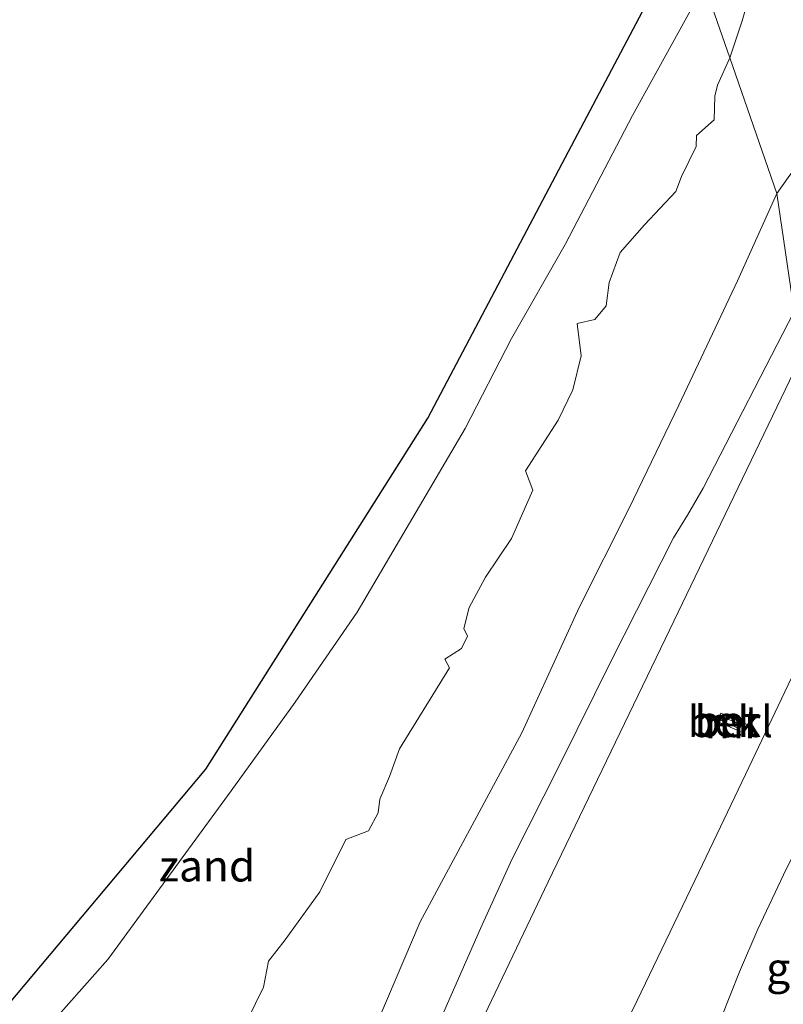
# Model space of a CAD drawing. Units: metres. Extents: x 149996 to 160007, y 562498 to 568751.
# Drawn here: x 150736 to 150797, y 565147 to 565226 of the extents above; entities that cross this region are included whole.
import ezdxf
from ezdxf.enums import TextEntityAlignment as Align

# ---------------------------------------------------------------- set-up
doc = ezdxf.new("R2010")
doc.units = ezdxf.units.M
for name, color, linetype, lineweight in [('B-ME-GW-KRUINLIJN-L-B1', 93, 'Continuous', 18), ('B-ME-GW-TEENLIJN-L-B1', 93, 'Continuous', 18), ('B-ME-IE-GRASLAND-GV-B6', 93, 'Continuous', 18), ('B-ME-IE-GRONDWERKLIJN-GROND_NIETINGERICHT-GV-B6', 253, 'Continuous', 18), ('B-ME-IE-HULPGEOMETRIE-L-B1', 53, 'Continuous', 18), ('B-ME-MW-MUUR-GV-B6', 8, 'IE-TERREINAFSCHEIDING-KUNSTMATIG', 18), ('B-ME-OB-BEKLEDING-GV-B6', 253, 'Continuous', 18), ('B-ME-OB-WATERLIJN-L-B1', 133, 'OB-WATERLIJN', 18), ('B-ME-OG-WATER-GV-B6', 153, 'Continuous', 18), ('B-ME-VH-VERH_SOORT-BETON-OVERIG-GV-B6', 8, 'IE-TERREINAFSCHEIDING-NATUURLIJK-HOUTWAL', 18)]:
    doc.layers.add(name, color=color, linetype=linetype, lineweight=lineweight)
doc.layers.add('B-ME-KG-KADASTRAAL-OPNAMEDTMGRENS-L-B1', color=10, linetype='Continuous')
doc.styles.add('NLCS-ISO', font='NLCS-ISO.TTF')
doc.linetypes.add('IE-TERREINAFSCHEIDING-KUNSTMATIG', pattern='A,4,[82,NLCS.SHX,S=0.75,R=90,X=0,Y=0],4,-2', length=10)
doc.linetypes.add('IE-TERREINAFSCHEIDING-NATUURLIJK-HOUTWAL', pattern='A,7,-1.5,[67,NLCS.SHX,S=0.75,R=45,X=0,Y=0],-1.5,7,-1.5,[70,NLCS.SHX,S=0.75,R=0,X=0,Y=0],-1.5', length=20)
doc.linetypes.add('OB-WATERLIJN', pattern='A,10,[32,NLCS.SHX,S=2,R=0,X=0,Y=0],-12', length=22)

msp = doc.modelspace()

# ---------------------------------------------------------------- linework, layer by layer
at = {"layer": 'B-ME-GW-KRUINLIJN-L-B1'}
for points in [[(150750.704, 565107.274, 2.639), (150751.876, 565109.571, 2.297), (150752.934, 565111.127, 2.123), (150754.282, 565113.311, 2.028), (150755.925, 565116.054, 2.003), (150756.758, 565117.428, 2.03), (150758.29, 565120.49, 1.994), (150759.463, 565122.979, 1.965), (150761.595, 565127.662, 1.914), (150762.909, 565130.906, 1.892), (150765.188, 565135.983, 1.852), (150766.011, 565137.515, 1.85), (150767.07, 565140.003, 1.774), (150768.923, 565144.833, 1.738), (150772.439, 565152.866, 1.66), (150774.978, 565158.451, 1.698), (150778.797, 565166, 1.783), (150782.983, 565174.42, 1.805), (150787.919, 565184.174, 1.723), (150789.029, 565185.968, 1.858), (150790.29, 565188.134, 1.894), (150797.583, 565202.298, 2.073)], [(150795.677, 565139.608, 8.507), (150794.707, 565140.328, 8.408), (150793.477, 565140.773, 8.324), (150792.88, 565141.062, 8.29), (150792.111, 565141.728, 8.281), (150791.772, 565142.608, 8.309), (150791.553, 565144.146, 8.318), (150791.766, 565145.74, 8.231), (150793.204, 565149.389, 8.042), (150794.692, 565152.795, 8.023), (150796.989, 565157.664, 8.033), (150799.619, 565162.917, 8.06), (150802.664, 565169.394, 8.002), (150804.999, 565173.965, 8.229)]]:
    msp.add_polyline3d(points, dxfattribs=at)
at = {"layer": 'B-ME-GW-TEENLIJN-L-B1'}
msp.add_polyline3d([(150761.081, 565121.652, 2.07), (150767.967, 565135.831, 2.02), (150777.869, 565156.59, 2.073), (150787.591, 565176.762, 2.083), (150798.257, 565198.917, 2.137)], dxfattribs=at)
at = {"layer": 'B-ME-IE-GRASLAND-GV-B6'}
for points in [[(150782.855, 565142.702, 5.53), (150785.005, 565147.095, 5.6), (150789.95, 565157.38, 5.633), (150793.694, 565165.203, 5.673), (150797.113, 565172.395, 5.69), (150801.347, 565181.285, 5.693), (150804.999, 565173.965, 8.229), (150802.664, 565169.394, 8.002), (150799.619, 565162.917, 8.06), (150796.989, 565157.664, 8.033), (150794.692, 565152.795, 8.023), (150793.204, 565149.389, 8.042), (150791.766, 565145.74, 8.231)], [(150791.766, 565145.74, 8.231), (150793.204, 565149.389, 8.042), (150794.692, 565152.795, 8.023), (150796.989, 565157.664, 8.033), (150799.619, 565162.917, 8.06), (150802.664, 565169.394, 8.002), (150804.999, 565173.965, 8.229), (150806.811, 565170.332, 8.259), (150805.471, 565167.906, 8.07), (150802.888, 565163.042, 7.995), (150799.972, 565157.794, 7.995), (150799.09, 565154.987, 7.936), (150799.57, 565153.566, 7.837), (150801.109, 565152.076, 7.692)]]:
    msp.add_polyline3d(points, dxfattribs=at)
at = {"layer": 'B-ME-IE-GRONDWERKLIJN-GROND_NIETINGERICHT-GV-B6'}
for points in [[(150737.366, 565144.4984, -0.9), (150742.5979, 565150.3622, -0.9), (150752.4816, 565163.8893, -0.9), (150757.6, 565170.9897, -0.9), (150762.5663, 565178.193, -0.9), (150771.2122, 565192.9241, -0.9), (150774.9296, 565200.1475, -0.9), (150779.25, 565207.6716, -0.9), (150784.6431, 565218.0074, -0.9), (150790.4043, 565228.486, -0.9), (150792.4285, 565222.6409, -0.8389)], [(150793.4107, 565225.6051, -0.839), (150792.4285, 565222.6409, -0.8389), (150790.4043, 565228.486, -0.9)], [(150794.0036, 565227.6825, -0.839), (150793.4107, 565225.6051, -0.839)], [(150792.4285, 565222.6409, -0.8389), (150791.4531, 565220.4432, -0.8413), (150791.2252, 565219.553, -0.8413), (150791.1806, 565217.6609, -0.8413), (150789.7529, 565216.3962, -0.8413), (150789.7238, 565215.5295, -0.8413), (150788.5659, 565213.1318, -0.8438), (150788.0987, 565211.9053, -0.8438), (150785.593, 565209.2577, -0.8438), (150783.6469, 565207.0382, -0.8438), (150782.7657, 565204.6347, -0.8438), (150782.5153, 565202.7577, -0.8438), (150781.6262, 565201.6523, -0.8438), (150780.194, 565201.3381, -0.8462), (150780.5067, 565198.7448, -0.7976), (150779.8625, 565196.0142, -0.7976), (150778.6807, 565193.5877, -0.7903), (150776.0489, 565189.5356, -0.783), (150776.64, 565187.9945, -0.7538), (150774.9458, 565184.1154, -0.7489), (150772.857, 565181.0181, -0.7611), (150771.5365, 565178.5866, -0.7416), (150771.1259, 565176.8981, -0.7294), (150771.4085, 565176.2956, -0.727), (150770.9323, 565175.2903, -0.727), (150769.597, 565174.432, -0.7416), (150769.9762, 565173.7322, -0.7246), (150765.947, 565167.25, -0.7124), (150765.1601, 565165.0361, -0.6759), (150764.3779, 565163.2316, -0.6759), (150764.2539, 565162.1273, -0.6783), (150763.4707, 565160.6768, -0.6905), (150761.6477, 565159.9925, -0.6978), (150759.575, 565155.799, -0.7051), (150756.7994, 565151.9543, -0.7173), (150755.474, 565150.2401, -0.7027), (150755.0685, 565148.1683, -0.6856), (150753.7702, 565145.527, -0.6662)]]:
    msp.add_polyline3d(points, dxfattribs=at)
at = {"layer": 'B-ME-IE-HULPGEOMETRIE-L-B1'}
msp.add_polyline3d([(150837.974, 565108.109, 7.46), (150810.34, 565163.257, 6.196), (150806.811, 565170.332, 8.259), (150804.999, 565173.965, 8.229), (150801.347, 565181.285, 5.693), (150798.257, 565198.917, 2.137), (150797.583, 565202.298, 2.073), (150796.2009, 565211.7473, 0.0835), (150792.4285, 565222.6409, -0.839), (150790.4043, 565228.486, -0.9)], dxfattribs=at)
at = {"layer": 'B-ME-KG-KADASTRAAL-OPNAMEDTMGRENS-L-B1'}
msp.add_polyline3d([(150637.2, 565099.302, -0.9), (150684.338, 565113.931, -0.9), (150709.2033, 565124.2416, -0.9), (150728.0026, 565138.9033, -0.9), (150750.4328, 565165.6361, -0.9), (150768.238, 565193.766, -0.9), (150780.004, 565216.095, -0.9), (150788.883, 565232.879, -0.9)], dxfattribs=at)
at = {"layer": 'B-ME-MW-MUUR-GV-B6'}
msp.add_polyline3d([(150793.817, 565169.214, 5.195), (150793.453, 565168.55, 5.195), (150791.415, 565169.447, 4.443), (150791.475, 565169.657, 4.454), (150793.223, 565168.851, 4.569), (150793.36, 565169.145, 4.569), (150791.629, 565169.937, 4.454), (150791.712, 565170.1, 4.454), (150793.817, 565169.214, 5.195)], dxfattribs=at)
at = {"layer": 'B-ME-OB-BEKLEDING-GV-B6'}
for points in [[(150809.269, 565227.12, 1.993), (150805.695, 565220.128, 1.977), (150801.475, 565210.925, 2.007), (150797.583, 565202.298, 2.073), (150796.2009, 565211.7473, 0.0835), (150797.2408, 565213.2201, 0.1808), (150798.2346, 565214.5463, 0.3704), (150800.1818, 565218.3467, 0.4773), (150803.2134, 565225.5781, 0.4725), (150808.0372, 565235.5337, 0.2829)], [(150797.2408, 565213.2201, 0.1808), (150796.2009, 565211.7473, 0.0835), (150792.4285, 565222.6409, -0.8389), (150793.4107, 565225.6051, -0.839), (150794.0036, 565227.6825, -0.839)], [(150753.7702, 565145.527, -0.6662), (150755.0685, 565148.1683, -0.6856), (150755.474, 565150.2401, -0.7027), (150756.7994, 565151.9543, -0.7173), (150759.575, 565155.799, -0.7051), (150761.6477, 565159.9925, -0.6978), (150763.4707, 565160.6768, -0.6905), (150764.2539, 565162.1273, -0.6783), (150764.3779, 565163.2316, -0.6759), (150765.1601, 565165.0361, -0.6759), (150765.947, 565167.25, -0.7124), (150769.9762, 565173.7322, -0.7246), (150769.597, 565174.432, -0.7416), (150770.9323, 565175.2903, -0.727), (150771.4085, 565176.2956, -0.727), (150771.1259, 565176.8981, -0.7294), (150771.5365, 565178.5866, -0.7416), (150772.857, 565181.0181, -0.7611), (150774.9458, 565184.1154, -0.7489), (150776.64, 565187.9945, -0.7538), (150776.0489, 565189.5356, -0.783), (150778.6807, 565193.5877, -0.7903), (150779.8625, 565196.0142, -0.7976), (150780.5067, 565198.7448, -0.7976), (150780.194, 565201.3381, -0.8462), (150781.6262, 565201.6523, -0.8438), (150782.5153, 565202.7577, -0.8438), (150782.7657, 565204.6347, -0.8438), (150783.6469, 565207.0382, -0.8438), (150785.593, 565209.2577, -0.8438), (150788.0987, 565211.9053, -0.8438), (150788.5659, 565213.1318, -0.8438), (150789.7238, 565215.5295, -0.8413), (150789.7529, 565216.3962, -0.8413), (150791.1806, 565217.6609, -0.8413), (150791.2252, 565219.553, -0.8413), (150791.4531, 565220.4432, -0.8413), (150792.4285, 565222.6409, -0.8389), (150796.2009, 565211.7473, 0.0835)], [(150763.0636, 565142.7399, 0.4531), (150767.621, 565153.3818, 0.2584), (150775.7669, 565168.5303, 0.3947), (150780.3561, 565178.5847, 0.3315), (150784.34, 565186.4881, 0.312), (150788.3537, 565194.7876, 0.278), (150793.0581, 565204.7673, 0.2731), (150796.2009, 565211.7473, 0.0835), (150797.583, 565202.298, 2.073)], [(150796.2009, 565211.7473, 0.0835), (150793.0581, 565204.7673, 0.2731), (150788.3537, 565194.7876, 0.278), (150784.34, 565186.4881, 0.312), (150780.3561, 565178.5847, 0.3315), (150775.7669, 565168.5303, 0.3947), (150767.621, 565153.3818, 0.2584), (150763.0636, 565142.7399, 0.4531)], [(150768.923, 565144.833, 1.738), (150772.439, 565152.866, 1.66), (150774.978, 565158.451, 1.698), (150778.797, 565166, 1.783), (150782.983, 565174.42, 1.805), (150787.919, 565184.174, 1.723), (150789.029, 565185.968, 1.858), (150790.29, 565188.134, 1.894), (150797.583, 565202.298, 2.073), (150798.257, 565198.917, 2.137)], [(150797.583, 565202.298, 2.073), (150790.29, 565188.134, 1.894), (150789.029, 565185.968, 1.858), (150787.919, 565184.174, 1.723), (150782.983, 565174.42, 1.805), (150778.797, 565166, 1.783), (150774.978, 565158.451, 1.698), (150772.439, 565152.866, 1.66), (150768.923, 565144.833, 1.738)], [(150798.257, 565198.917, 2.137), (150787.591, 565176.762, 2.083), (150777.869, 565156.59, 2.073), (150767.967, 565135.831, 2.02)], [(150767.967, 565135.831, 2.02), (150777.869, 565156.59, 2.073), (150787.591, 565176.762, 2.083), (150798.257, 565198.917, 2.137), (150801.347, 565181.285, 5.693), (150797.113, 565172.395, 5.69), (150793.694, 565165.203, 5.673), (150789.95, 565157.38, 5.633), (150785.005, 565147.095, 5.6), (150782.855, 565142.702, 5.53)], [(150793.817, 565169.214, 5.195), (150791.712, 565170.1, 4.454), (150791.629, 565169.937, 4.454), (150791.475, 565169.657, 4.454), (150791.415, 565169.447, 4.443), (150793.453, 565168.55, 5.195), (150793.817, 565169.214, 5.195)]]:
    msp.add_polyline3d(points, dxfattribs=at)
at = {"layer": 'B-ME-OB-WATERLIJN-L-B1'}
msp.add_polyline3d([(150671.3097, 565099.7701, -0.9), (150673.8525, 565100.664, -0.9), (150680.938, 565104.03, -0.9), (150684.976, 565105.4496, -0.9), (150701.4445, 565113.371, -0.9), (150706.3422, 565116.3798, -0.9), (150711.6078, 565120.3651, -0.9), (150714.5936, 565123.0314, -0.9), (150718.9023, 565126.4731, -0.9), (150723.4801, 565129.9835, -0.9), (150728.6424, 565134.7727, -0.9), (150733.2161, 565139.2837, -0.9), (150737.366, 565144.4984, -0.9), (150742.5979, 565150.3622, -0.9), (150752.4816, 565163.8893, -0.9), (150757.6, 565170.9897, -0.9), (150762.5663, 565178.193, -0.9), (150771.2122, 565192.9241, -0.9), (150774.9296, 565200.1475, -0.9), (150779.25, 565207.6716, -0.9), (150784.6431, 565218.0074, -0.9), (150790.4043, 565228.486, -0.9)], dxfattribs=at)
at = {"layer": 'B-ME-OG-WATER-GV-B6'}
for points in [[(150637.2, 565099.302, -0.9), (150684.338, 565113.931, -0.9), (150709.2033, 565124.2416, -0.9), (150728.0026, 565138.9033, -0.9), (150750.4328, 565165.6361, -0.9), (150768.238, 565193.766, -0.9), (150780.004, 565216.095, -0.9), (150788.883, 565232.879, -0.9), (150790.4043, 565228.486, -0.9)], [(150790.4043, 565228.486, -0.9), (150784.6431, 565218.0074, -0.9), (150779.25, 565207.6716, -0.9), (150774.9296, 565200.1475, -0.9), (150771.2122, 565192.9241, -0.9), (150762.5663, 565178.193, -0.9), (150757.6, 565170.9897, -0.9), (150752.4816, 565163.8893, -0.9), (150742.5979, 565150.3622, -0.9), (150737.366, 565144.4984, -0.9), (150733.2161, 565139.2837, -0.9), (150728.6424, 565134.7727, -0.9), (150723.4801, 565129.9835, -0.9), (150718.9023, 565126.4731, -0.9), (150714.5936, 565123.0314, -0.9), (150711.6078, 565120.3651, -0.9), (150706.3422, 565116.3798, -0.9), (150701.4445, 565113.371, -0.9), (150684.976, 565105.4496, -0.9), (150680.938, 565104.03, -0.9), (150673.8525, 565100.664, -0.9), (150671.3097, 565099.7701, -0.9)]]:
    msp.add_polyline3d(points, dxfattribs=at)
at = {"layer": 'B-ME-VH-VERH_SOORT-BETON-OVERIG-GV-B6'}
msp.add_polyline3d([(150791.475, 565169.657, 4.454), (150791.629, 565169.937, 4.454), (150793.36, 565169.145, 4.569), (150793.223, 565168.851, 4.569), (150791.475, 565169.657, 4.454)], dxfattribs=at)

# ---------------------------------------------------------------- texts
at = {"layer": 'B-ME-IE-GRASLAND-GV-B6', "ltscale": 0.2, "style": 'NLCS-ISO'}
msp.add_text('gras', height=2.5, dxfattribs=at).set_placement((150798.7325, 565149.674), align=Align.MIDDLE_CENTER)
at = {"layer": 'B-ME-IE-GRONDWERKLIJN-GROND_NIETINGERICHT-GV-B6', "ltscale": 0.2, "style": 'NLCS-ISO'}
msp.add_text('zand', height=2.5, dxfattribs=at).set_placement((150750.5326, 565157.8736), align=Align.MIDDLE_CENTER)
at = {"layer": 'B-ME-MW-MUUR-GV-B6', "ltscale": 0.2, "style": 'NLCS-ISO'}
msp.add_text('mr', height=2.5, dxfattribs=at).set_placement((150792.6557, 565169.3461), align=Align.MIDDLE_CENTER)
at = {"layer": 'B-ME-OB-BEKLEDING-GV-B6', "ltscale": 0.2, "style": 'NLCS-ISO'}
msp.add_text('bekl', height=2.5, dxfattribs=at).set_placement((150792.474, 565169.4456), align=Align.MIDDLE_CENTER)
at = {"layer": 'B-ME-VH-VERH_SOORT-BETON-OVERIG-GV-B6', "ltscale": 0.2, "style": 'NLCS-ISO'}
msp.add_text('bet', height=2.5, dxfattribs=at).set_placement((150792.2324, 565169.4494), align=Align.MIDDLE_CENTER)

doc.saveas('drawing.dxf')
